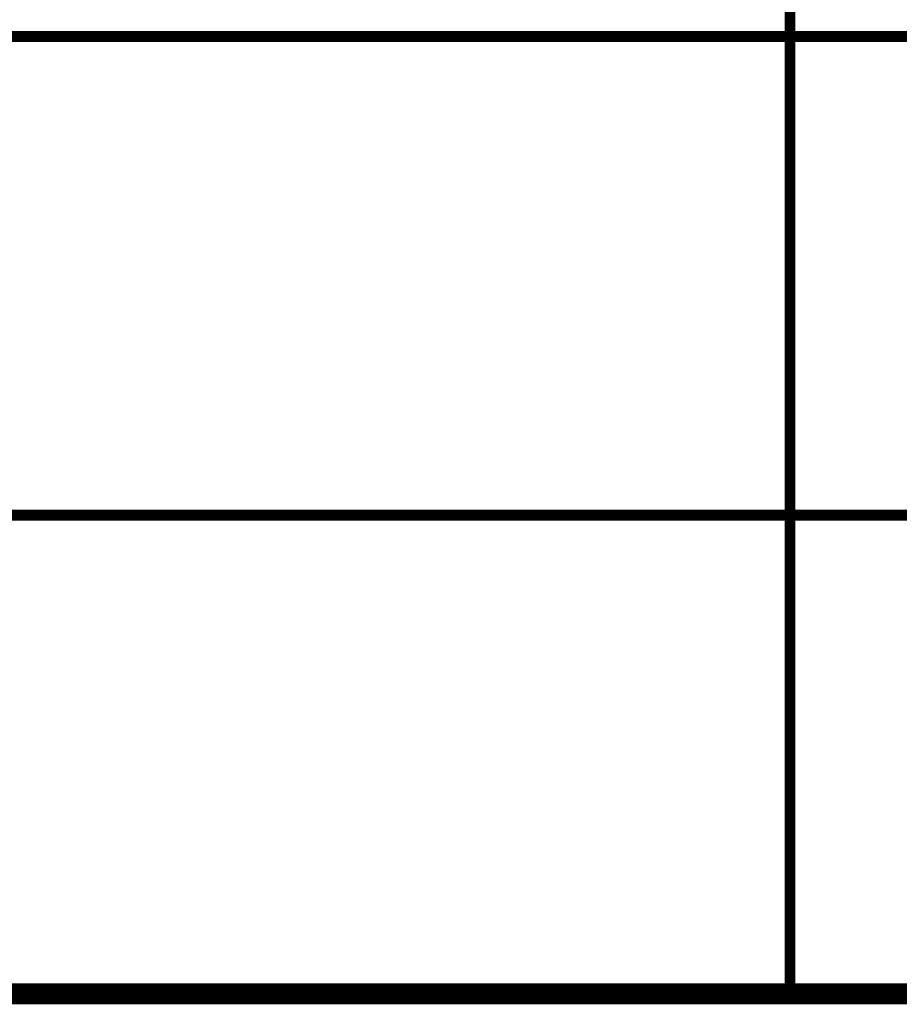
# Model space of a CAD drawing. Extents: x 161232 to 1339443, y -37193 to 229891.
# Drawn here: x 402600 to 404806, y -12548 to -10079 of the extents above; entities that cross this region are included whole.
import ezdxf
from ezdxf.enums import TextEntityAlignment as Align

# ---------------------------------------------------------------- set-up
doc = ezdxf.new("R2010")
doc.units = 0
doc.header["$MEASUREMENT"] = 0
doc.layers.add('PUB_TITLE', color=4, linetype='Continuous')
doc.styles.add('-宋体', font='txt')

# ---------------------------------------------------------------- blocks, each defined once
blk = doc.blocks.new('a1 1001')
at = {"layer": 'PUB_TITLE', "elevation": 0}
for points, const_width in [([(346390.8, 37213.6), (346390.8, 33213.6)], 18), ([(351390.8, 34813.6), (341390.8, 34813.6)], 18), ([(351390.8, 34013.6), (341390.8, 34013.6)], 18), ([(351390.8, 33213.6), (341390.8, 33213.6)], 35)]:
    blk.add_lwpolyline(points, dxfattribs=dict(at, const_width=const_width))
at = {"style": '-宋体'}
for tag, height, p in [('审核', 250, (345140.8, 42271.7)), ('项目负责', 250, (345140.8, 41471.7)), ('专业负责', 250, (345140.8, 40671.7)), ('校对', 250, (345140.8, 39871.7)), ('设计', 250, (345140.8, 39071.7)), ('制图', 250, (345140.8, 38271.7)), ('建筑会签', 250, (345140.8, 36671.7)), ('结构会签', 250, (345140.8, 35871.7)), ('水会签', 250, (345140.8, 35071.7)), ('电气会签', 250, (345140.8, 34271.7)), ('暖通会签', 250, (345140.8, 33471.7)), ('建设单位', 350, (346390.8, 31462.5)), ('项目名称', 350, (346390.8, 28564.1)), ('子项名称', 350, (346390.8, 26064.1)), ('第一图名', 350, (346390.8, 23497)), ('第二图名', 350, (346390.8, 22697)), ('第三图名', 350, (346390.8, 21897)), ('设计编号', 250, (344890.8, 20671.7)), ('版本序号', 250, (349890.8, 20671.7)), ('子项编号', 250, (344890.8, 19871.7)), ('ML-01', 250, (349890.8, 19871.7)), ('2023', 250, (349890.8, 19071.7))]:
    blk.add_attdef(tag, text='', height=height, dxfattribs=at).set_placement(p, align=Align.CENTER)

msp = doc.modelspace()

# ---------------------------------------------------------------- block references
at = {"xscale": 1.500000000000052, "yscale": 1.500000000000052, "zscale": 1.500000000000052}
msp.add_blockref('a1 1001', (-115054.5, -62341.6, 0), dxfattribs=at)

doc.saveas('drawing.dxf')
